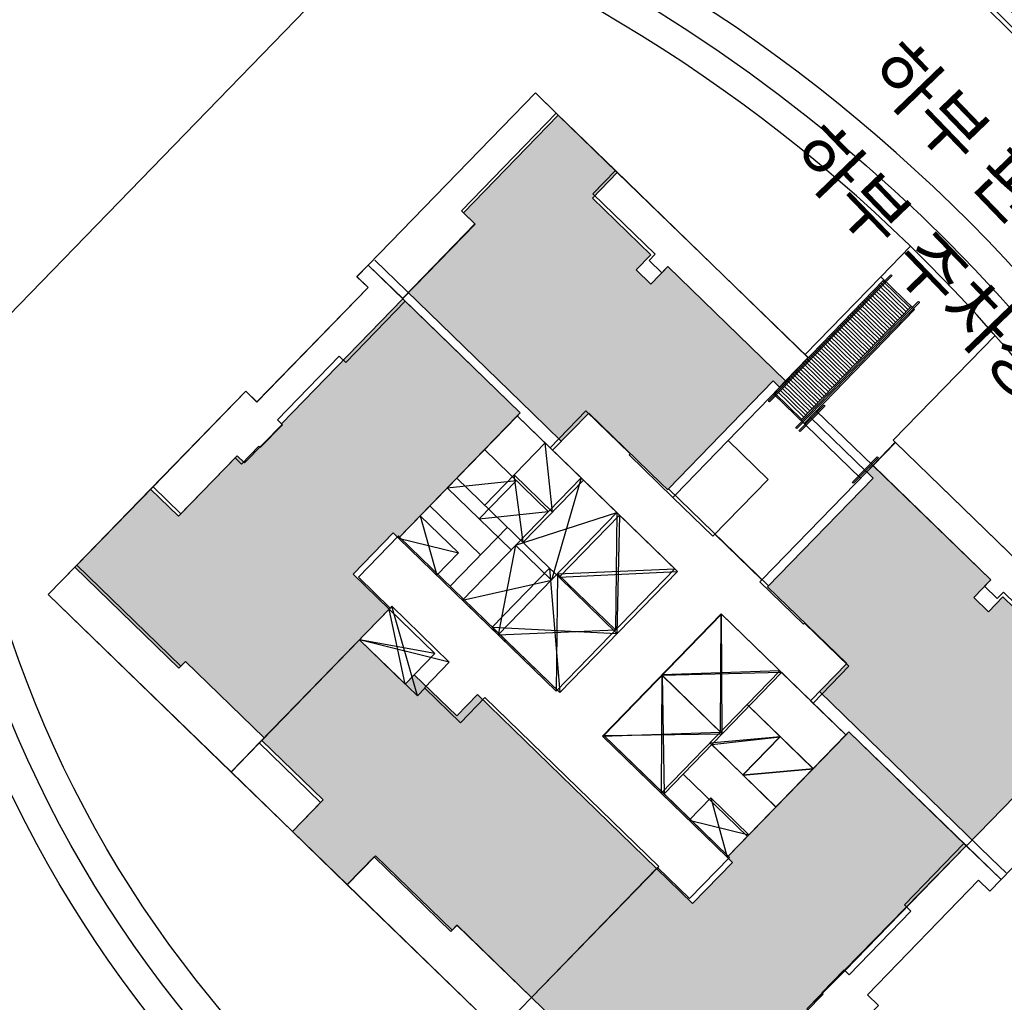
# Model space of a CAD drawing. Units: millimetres. Extents: x 4864816 to 5874436, y 1557669 to 2271309.
# Drawn here: x 5411275 to 5444808, y 1706254 to 1739719 of the extents above; entities that cross this region are included whole.
import ezdxf
from ezdxf.enums import TextEntityAlignment as Align
from ezdxf.xclip import XClip

# ---------------------------------------------------------------- set-up
doc = ezdxf.new("R2010")
doc.units = ezdxf.units.MM
doc.header["$LTSCALE"] = 100
doc.header["$XCLIPFRAME"] = 2
doc.layers.get('Defpoints').update_dxf_attribs({"color": 175})
for name, color, linetype in [('area', 7, 'Continuous'), ('xref 단지배치도(MD+RD)-작업중$0$-난간', 7, 'Continuous'), ('xref 단지배치도(MD+RD)-작업중$0$0-교통', 4, 'Continuous'), ('xref 단지배치도(MD+RD)-작업중$0$00-shline', 7, 'Continuous'), ('xref 단지배치도(MD+RD)-작업중$0$001그룹한', 6, 'Continuous'), ('xref 단지배치도(MD+RD)-작업중$0$253', 253, 'Continuous'), ('xref 단지배치도(MD+RD)-작업중$0$2WAL', 2, 'Continuous'), ('xref 단지배치도(MD+RD)-작업중$0$A-ELE-08', 8, 'Continuous'), ('xref 단지배치도(MD+RD)-작업중$0$DOOR', 4, 'Continuous'), ('xref 단지배치도(MD+RD)-작업중$0$ELE6', 6, 'Continuous'), ('xref 단지배치도(MD+RD)-작업중$0$qqqqq$0$0000-도로라인', 7, 'Continuous'), ('xref 단지배치도(MD+RD)-작업중$0$qqqqq$0$CON', 2, 'Continuous'), ('xref 단지배치도(MD+RD)-작업중$0$qqqqq$0$DOOR', 4, 'Continuous'), ('xref 단지배치도(MD+RD)-작업중$0$qqqqq$0$주동위치(이동금지)', 7, 'Continuous'), ('xref 배치도 text 및 동딱지-(MD+RD)$0$qqqqq$0$ANU 01_Text2', 3, 'Continuous'), ('xref 배치도 text 및 동딱지-(MD+RD)$0$qqqqq$0$TT', 4, 'Continuous'), ('xref 배치도 동딱지 컬러$0$동딱지컬러-64', 140, 'Continuous'), ('xref 배치도 동딱지 컬러$0$동딱지컬러-79', 40, 'Continuous')]:
    doc.layers.add(name, color=color, linetype=linetype)
doc.layers.add('xref 배치도 동딱지 컬러$0$defpoint', color=155, linetype='Continuous', plot=False)
doc.layers.add('xref 배치도 동딱지 컬러$0$xref 배치도 동딱지 컬러$0$defpoint', color=155, linetype='Continuous', plot=False)
doc.styles.add('xref 단지배치도(MD+RD)-작업중$0$qqqqq$0$돋움', font='txt')
doc.styles.add('xref 배치도 text 및 동딱지-(MD+RD)$0$qqqqq$0$맑은고딕L', font='txt')
doc.styles.add('xref 배치도 text 및 동딱지-(MD+RD)$0$qqqqq$0$울릉도M', font='txt')
doc.styles.add('xref 배치도 동딱지 컬러$0$qqqqq$0$돋움', font='txt')
doc.dimstyles.new('xref 단지배치도(MD+RD)-작업중$0$qqqqq$0$WINDIM_40', dxfattribs={"dimscale": 40, "dimtxt": 3, "dimasz": 0.8, "dimexe": 1, "dimexo": 3, "dimgap": 1, "dimtad": 1, "dimdec": 0, "dimzin": 0, "dimdsep": 46, "dimtxsty": 'xref 단지배치도(MD+RD)-작업중$0$qqqqq$0$돋움', "dimblk": 'xref 단지배치도(MD+RD)-작업중$0$qqqqq$0$mc-le', "dimcen": 0, "dimdle": 2, "dimclrd": 256, "dimclre": 256, "dimclrt": 3, "dimadec": 0, "dimazin": 0, "dimtfac": 1, "dimtdec": 0, "dimtix": 1, "dimtmove": 2, "dimatfit": 3, "dimldrblk": 'xref 단지배치도(MD+RD)-작업중$0$qqqqq$0$mc-le', "dimfxl": 1, "dimtolj": 1, "dimtzin": 0, "dimarcsym": 0})
doc.dimstyles.new('xref 배치도 동딱지 컬러$0$qqqqq$0$WINDIM_40', dxfattribs={"dimscale": 40, "dimtxt": 3, "dimasz": 0.8, "dimexe": 1, "dimexo": 3, "dimgap": 1, "dimtad": 1, "dimdec": 0, "dimzin": 0, "dimdsep": 46, "dimtxsty": 'xref 배치도 동딱지 컬러$0$qqqqq$0$돋움', "dimblk": 'xref 배치도 동딱지 컬러$0$qqqqq$0$mc-le', "dimcen": 0, "dimdle": 2, "dimclrd": 256, "dimclre": 256, "dimclrt": 3, "dimadec": 0, "dimazin": 0, "dimtfac": 1, "dimtdec": 0, "dimtix": 1, "dimtmove": 2, "dimatfit": 3, "dimldrblk": 'xref 배치도 동딱지 컬러$0$qqqqq$0$mc-le', "dimfxl": 1, "dimtolj": 1, "dimtzin": 0, "dimarcsym": 0})

# ---------------------------------------------------------------- blocks, each defined once
blk = doc.blocks.new('xref 배치도 text 및 동딱지-(MD+RD)')
at = {"layer": 'xref 배치도 text 및 동딱지-(MD+RD)$0$qqqqq$0$ANU 01_Text2', "extrusion": (-2.092576313e-07, 4.52964568e-08, 0.9999999999999772), "style": 'xref 배치도 text 및 동딱지-(MD+RD)$0$qqqqq$0$울릉도M'}
for s, p in [('64E', (1987277.563397122, 610880.4640771004, -66615.16925960997)), ('79B1', (1973299.825738082, 597538.53915086, -66615.1669390036)), ('64D', (1979973.507003787, 591299.9385976164, -66615.1686181089))]:
    blk.add_text(s, height=1400, rotation=315.8483409967199, dxfattribs=at).set_placement(p)
at = {"layer": 'xref 배치도 text 및 동딱지-(MD+RD)$0$qqqqq$0$ANU 01_Text2', "extrusion": (-8.78137285e-08, -1.952671871e-07, 0.9999999999999772), "style": 'xref 배치도 text 및 동딱지-(MD+RD)$0$qqqqq$0$울릉도M'}
blk.add_text('37F', height=1400, rotation=315.8483409236557, dxfattribs=at).set_placement((1984933.253349509, 607409.828020838, -66615.07355476756))
at = {"layer": 'xref 배치도 text 및 동딱지-(MD+RD)$0$qqqqq$0$ANU 01_Text2', "extrusion": (1.92581557e-07, 9.35567697e-08, 0.9999999999999772), "style": 'xref 배치도 text 및 동딱지-(MD+RD)$0$qqqqq$0$울릉도M'}
blk.add_text('43F', height=1400, rotation=315.8483409967188, dxfattribs=at).set_placement((1982690.656219837, 604973.9299976157, -66614.34196808038))
at = {"layer": 'xref 배치도 text 및 동딱지-(MD+RD)$0$qqqqq$0$ANU 01_Text2', "color": 0, "extrusion": (1.939085534551194e-07, -9.07806978354586e-08, 0.9999999999999771), "style": 'xref 배치도 text 및 동딱지-(MD+RD)$0$qqqqq$0$맑은고딕L', "width": 0.9}
blk.add_text('64D+64E+79B+79C', height=1750, rotation=315.8483652636009, dxfattribs=at).set_placement((1990539.623443469, 594103.0231671394, -66614.44834749722), align=Align.CENTER)
at = {"layer": 'xref 배치도 text 및 동딱지-(MD+RD)$0$qqqqq$0$ANU 01_Text2', "color": 1, "extrusion": (1.939085534551194e-07, -9.07806978354586e-08, 0.9999999999999771), "style": 'xref 배치도 text 및 동딱지-(MD+RD)$0$qqqqq$0$맑은고딕L', "width": 0.8}
blk.add_text('178호-37+43F', height=1750, rotation=315.8483652636009, dxfattribs=at).set_placement((1988362.308709865, 591860.2565421956, -66614.44856608308), align=Align.CENTER)
at = {"layer": 'xref 배치도 text 및 동딱지-(MD+RD)$0$qqqqq$0$ANU 01_Text2', "extrusion": (5.14723727e-08, -2.078247341e-07, 0.9999999999999772), "style": 'xref 배치도 text 및 동딱지-(MD+RD)$0$qqqqq$0$울릉도M'}
blk.add_text('64E', height=1400, rotation=315.8483408864873, dxfattribs=at).set_placement((2004406.030626175, 594212.5588628148, -66614.80086628586))
at = {"layer": 'xref 배치도 text 및 동딱지-(MD+RD)$0$qqqqq$0$ANU 01_Text2', "extrusion": (8.78137285e-08, 1.952671871e-07, 0.9999999999999772), "style": 'xref 배치도 text 및 동딱지-(MD+RD)$0$qqqqq$0$울릉도M'}
for rotation, p in [(315.8483408864867, (1981891.81752102, 593256.0551562508, -66614.49073022611)), (315.8483410373982, (1998725.096666079, 589194.7157591276, -66614.49004507954))]:
    blk.add_text('43F', height=1400, rotation=rotation, dxfattribs=at).set_placement(p)
at = {"layer": 'xref 배치도 text 및 동딱지-(MD+RD)$0$qqqqq$0$ANU 01_Text2', "extrusion": (-1.92581557e-07, -9.35567697e-08, 0.9999999999999772), "style": 'xref 배치도 text 및 동딱지-(MD+RD)$0$qqqqq$0$울릉도M'}
blk.add_text('37F', height=1400, rotation=315.8483410373982, dxfattribs=at).set_placement((2001125.100657678, 591579.8985616883, -66615.22158309742))
at = {"layer": 'xref 배치도 text 및 동딱지-(MD+RD)$0$qqqqq$0$TT', "style": 'xref 배치도 text 및 동딱지-(MD+RD)$0$qqqqq$0$맑은고딕L'}
for s, p in [('하부 판매시설(1~2F)', (2000286.563310395, 615089.6163978563, 3.163783490043311e-06)), ('하부 주차장(2~5F)', (1997619.707933888, 612252.9940279201))]:
    blk.add_text(s, height=1800, rotation=313.9413613834856, dxfattribs=at).set_placement(p, align=Align.MIDDLE_LEFT)
blk = doc.blocks.new('xref 배치도 동딱지 컬러$0$qqqqq$0$mc-le')
for p, q in [((-2.000000000000499, 1.012523398458143e-12), (1.999999999999501, 1.012523398458143e-12)), ((-4.991562718714704e-13, 2.000000000001013), (-4.991562718714704e-13, -1.999999999998987))]:
    blk.add_line(p, q)
blk.add_lwpolyline([(-2.582638553809874, 1.446833307506598), (-2.582638553809874, -1.446833307504573), (-4.991562718714704e-13, 1.012523398458143e-12)], close=True)
blk = doc.blocks.new('*D36')
at = {"layer": 'Defpoints', "lineweight": -2, "transparency": 16777216}
blk.add_arc((1993369.083054068, 575795.8817758708), 3038.487029994657, 137.3569431952347, 178.4914219742927, dxfattribs=at)
at = {"layer": 'Defpoints', "color": 0, "transparency": 16777216}
for p in [(1971872.817473619, 596664.8100208164, -3.160721467014395e-06), (1990722.807820243, 577289.0766118816), (1976434.15668342, 575795.8817758707, -3.160721467014395e-06), (1993369.083054068, 575795.8817758708, -3.160721467014395e-06), (1993369.083054068, 575795.8817758708, -3.160721467014395e-06)]:
    blk.add_point(p, dxfattribs=at)
at = {"layer": 'Defpoints', "lineweight": -2, "transparency": 16777216, "xscale": 80, "yscale": 80, "zscale": 80}
for p, rotation in [((1991188.972100811, 577912.3693527142), 46.60265418238109), ((1990330.596024074, 575795.8817758707), 269.2457109871463)]:
    blk.add_blockref('xref 배치도 동딱지 컬러$0$qqqqq$0$mc-le', p, dxfattribs=dict(at, rotation=rotation))
at = {"layer": 'Defpoints', "color": 3, "transparency": 16777216, "insert": (1990321.495149928, 577031.880785404), "char_height": 300, "attachment_point": 5, "rotation": 67.92418258476393, "style": 'xref 배치도 동딱지 컬러$0$qqqqq$0$돋움'}
blk.add_mtext('\\A1;44.15°', dxfattribs=at)
blk = doc.blocks.new('xref 단지배치도(MD+RD)-작업중$0$qqqqq$0$A$C099A0365')
for p, q in [((11574.99602245446, 12419.99454442947), (7174.996022455161, 12419.9964207781)), ((9574.994828414638, 9619.995397315593), (9574.996022454696, 12419.99539731524)), ((9559.99546168244, 11104.99535469827), (7174.995461682673, 11104.99637176457))]:
    blk.add_line(p, q)
for points in [[(12910.00023357675, 22294.99397512805), (12910.00083059655, 22294.99397512805), (12910.00083059655, 22594.99397514993), (7315.000830555218, 22594.99949970155), (7315.000233468716, 22294.9963610752), (6715.249986929586, 22294.99661683431), (6715.000361510203, 22594.99661694095), (3755.00036151032, 22594.99787921098), (3755.000966322958, 23694.99953807332), (945.000830597477, 23694.99907751533), (944.9988519034814, 19054.99954233738), (1594.99885190418, 19054.99949649512), (1594.997344428557, 15519.99949867243), (1605.000830444857, 15519.99949973705), (7175.000830343459, 15519.9994997395), (7175.000830343342, 15369.99949974171), (8734.997280461364, 15369.99575552717), (8734.99802886811, 17124.99575552705), (10834.99802886799, 17124.99485999718), (10834.99800541357, 17069.99485996552), (12909.9980054131, 17069.99397512292), (12909.99803313334, 17179.99936753884)], [(17040.0002335622, 22294.99221391813), (17039.9996365424, 22294.99221391871), (17039.99989240814, 22594.99221394036), (22634.99989245215, 22594.99296659627), (22635.00023367035, 22294.98982796946), (23234.75048020936, 22294.98957221012), (23235.00036149449, 22594.98957210372), (26195.00036149449, 22594.98830983194), (26195.00069485756, 23694.9899686944), (29005.00083058164, 23694.98711152724), (29004.99885188602, 19054.98757634929), (28354.99885287171, 19054.98808488285), (28354.99734441109, 15519.98808706016), (28234.99037221877, 15519.98814356676), (22774.99385849712, 15519.99284723273), (22774.99373056425, 15369.99284723506), (21214.99728044367, 15369.99043351912), (21214.99802885158, 17124.99043351901), (19114.9980288517, 17124.99132904934), (19114.99800539727, 17069.99132901768), (17039.99800539762, 17069.99221391301), (17039.99807149952, 17179.99760632892)], [(1715.007500166539, 15519.99804560386), (7175.004013978178, 15519.99334193917), (7175.003881781013, 15364.99334193824), (7174.998960654717, 9619.996312017669), (7115.005817870609, 9619.996446360485), (7115.004150452442, 7664.984365400742), (8629.997293094522, 7664.98299012566), (8629.992054268136, 1499.98299012729), (4894.992054425413, 1499.986175656668), (4894.99182414473, 1274.982651109691), (-45.00817588006612, 1274.986864365055), (-45.005009542685, 4999.986967222765), (1279.994990455685, 4999.985837148968), (1280.004146188265, 7654.986124477815), (1580.004146188847, 7654.98599654506), (1580.004504400888, 8494.985996544943), (1645.004504400189, 8494.985968826106), (1645.004969222937, 9584.985968826106), (1405.004969222937, 9584.986071172403), (1405.00625921262, 12609.98607117205), (1715.00625921262, 12609.98593897477)], [(28234.99734438991, 15519.9995466487), (22775.00083057629, 15519.99949973729), (22775.00083057617, 15364.99949973635), (22775.00083055301, 9619.99229279568), (22834.99397333723, 9619.992375971167), (22834.99399467686, 7664.99047202873), (21320.00085203408, 7664.990388869657), (21320.00083281973, 1499.990388869075), (25055.00083266385, 1499.990388870123), (25055.00087104226, 1274.986864323029), (29995.00087106891, 1274.986864322796), (29995.00088173104, 4999.986967181903), (28670.00088173221, 4999.98696718167), (28669.99399041152, 7654.987254517386), (28369.99399041082, 7654.987382450257), (28369.99434862286, 8494.987382450141), (28304.99434862356, 8494.987410168978), (28304.9948134463, 9584.987410168978), (28544.9948134463, 9584.987307822681), (28544.99610343599, 12609.98730782233), (28234.99610343599, 12609.98744001961)], [(21320.00087548851, 7719.990388836944), (13069.99401811033, 7719.993906990741), (13069.99350851111, 6524.993906990858), (11379.99350851134, 6524.994627679349), (11379.9933528601, 6159.994627679116), (8629.99335285998, 6159.995800397242), (8629.99126328982, 1259.995800397708), (11539.99126327981, 1259.995800397475), (11540.00083059783, -120.0005002175458), (14134.99126329215, -120.0004938167986), (14134.99123770255, 1199.992677769274), (17785.00080499449, 1199.992671369459), (17784.99136552762, 1499.990388836595), (21319.99136563495, 1499.990388837527)]]:
    blk.add_lwpolyline(points, close=True)
at = {"elevation": 6.525485834044161e-07}
blk.add_lwpolyline([(12909.99914696009, 19769.99397512199), (14809.99915680941, 19769.99316488055), (14809.99800541357, 17069.99316488078), (12909.9980054131, 17069.99397512292)], dxfattribs=at)
at = {"layer": 'xref 단지배치도(MD+RD)-작업중$0$qqqqq$0$CON', "color": 0}
for p, q in [((8494.997280460782, 15369.99508174765), (8494.997314576874, 12419.995857873)), ((10314.99728046404, 13854.99508160772), (8494.997280460782, 15369.99508174765)), ((10314.99731457711, 12419.99585787288), (10314.99728046102, 15369.99508174742)), ((12024.99725913897, 12419.99435252964), (14774.99728046358, 15369.99944856728)), ((12024.99728046113, 15369.99435252987), (14774.99725914141, 12419.99944856693)), ((19724.99728046032, 12469.99106891942), (16874.99482841382, 15369.99949121242)), ((19724.99728045997, 15369.99106891977), (16874.99482841382, 12469.99949121184)), ((10314.99728046404, 13854.99508160772), (8494.997280464158, 13854.99508160783)), ((10314.99731457711, 12419.99585787288), (8494.997280464158, 13854.99508160783)), ((22775.00083055254, 13769.9994997388), (19724.9972804602, 13769.99106891965)), ((19724.99728046008, 11949.99106891965), (21210.00083056465, 13769.99949973577)), ((21210.00083056453, 11949.99949973577), (21210.00083056465, 13769.99949973577)), ((21210.00083056453, 11949.99949973577), (22775.00083055254, 13769.9994997388)), ((11574.99482841487, 9619.995607385994), (14774.99725914141, 12419.99944856693)), ((11574.99602245446, 12419.99454442947), (14774.99730178178, 9619.990616509225)), ((14774.99725914141, 12419.99944856693), (12024.99725913897, 12419.99435252964)), ((19724.99728046032, 12469.99106891942), (16874.99482841382, 12469.99949121184)), ((16874.99482841382, 12469.99949121184), (19724.9972804602, 9619.983861989691)), ((16874.99482841394, 9619.992284282576), (19724.99728046032, 12469.99106891942)), ((22775.00083055254, 11949.99949973868), (19724.99728046008, 11949.99106891965)), ((22775.00079856545, 10554.99054012855), (19724.99522713758, 10554.99106892012)), ((19724.99522713758, 10554.99106892012), (19724.99525912444, 9619.992821600172)), ((11354.99402877211, 7744.995563721517), (8629.993352859281, 6159.995800397475, 3.26277001068762e-07)), ((8630.000886043417, 7744.995800394216), (8629.993994656485, 7664.9958004324)), ((8630.000886043417, 7744.995800394216), (11354.99402877211, 7744.995563721517)), ((11379.99335285975, 6159.994627679349), (8630.000886043417, 7744.995800394216, 3.262770832213627e-07)), ((11354.99350851134, 6524.994638340315), (11354.99402877211, 7744.995563721517)), ((11354.99350851134, 6524.994638340315), (11379.99350851134, 6524.994627679349))]:
    blk.add_line(p, q, dxfattribs=at)
for points in [[(14774.99730178178, 9619.990616509225), (7175.000851666322, 9620.002469826839), (7175.000830342993, 15369.99949974171), (12024.99728046113, 15369.99949974194)], [(19515.997280529, 15369.99106892268), (22775.00083055254, 15369.99949974171), (22775.00083055254, 9619.99229280895), (16874.99482841394, 9619.992284282576)], [(19724.99728045997, 15369.99106891977), (19724.9972804602, 9619.983861989691), (16874.99482841394, 9619.992284282576), (16874.99482841382, 15369.99949121242), (19515.997280529, 15369.99106891965)]]:
    blk.add_lwpolyline(points, dxfattribs=at)
for points in [[(14774.99730178178, 9619.990616509225), (11574.99482841487, 9619.995607385994), (11574.99602245446, 12419.99454442947), (12024.99725913897, 12419.99435252964), (12024.99728046113, 15369.99435252987), (14774.99728046358, 15369.99944856728)], [(22775.00083055254, 9619.99229280895), (19724.9972804602, 9619.983861989691), (19724.99728046008, 15369.9910689228), (22775.00083055254, 15369.99949974171)]]:
    blk.add_lwpolyline(points, close=True, dxfattribs=at)
at = {"layer": 'xref 단지배치도(MD+RD)-작업중$0$qqqqq$0$DOOR'}
blk.add_line((14809.9980480579, 17169.99316487776, 3.531281428711392e-07), (17039.9980480579, 17169.99221391627, 6.525485834044432e-07), dxfattribs=at)
for points in [[(1594.99885190418, 19054.99949649512), (944.9988519034814, 19054.99954233738), (945.000830597477, 23694.99907751533), (-44.99916940240655, 23694.99949969351), (-44.99916942929849, 15519.99949973729), (1594.997344428557, 15519.99949867337)], [(12910.00083059655, 23694.99397512805), (3755.000966322958, 23694.99953807332), (3755.00036151032, 22594.99787921098), (6715.000361510203, 22594.99661694095), (6715.249986929586, 22294.99661683431), (7315.000233468716, 22294.9963610752), (7315.000830555218, 22594.99949970155), (12910.00083059655, 22594.99397514993)], [(17040.00083058246, 23694.99221391813), (26195.00069485756, 23694.9899686944), (26195.00036149449, 22594.98830983194), (23235.00036149449, 22594.98957210372), (23234.75048020936, 22294.98957221012), (22635.00023367035, 22294.98982796946), (22634.99989245215, 22594.99296659627), (17039.99989240814, 22594.99221394036)], [(28354.99885287171, 19054.98808488285), (29004.99885188602, 19054.98757634929), (29005.00083058164, 23694.98711152724), (29995.00083058153, 23694.98668934859), (29994.99385826732, 15519.98668939539), (28354.99734441109, 15519.98808706109)], [(-45.00109052844346, 9534.999499840778), (484.9989095239434, 9534.999047789257), (485.0035449049901, 14969.99904772686), (-44.99645507044625, 14969.99949975207), (-44.99598598317243, 15519.99949977582), (1715.007500166539, 15519.99804560386), (1715.00625921262, 12609.98593897477), (1405.00625921262, 12609.98607117205), (1405.004969222937, 9584.986071172403), (1645.004969222937, 9584.985968826106), (1645.004504400189, 8494.985968826106), (1580.004504400888, 8494.985996544943), (1580.004146188847, 7654.98599654506), (1280.004146188265, 7654.986124477815), (1279.994990455685, 4999.985837148968), (-45.005009542685, 4999.986967222765)], [(29995.00083056442, 9534.999499801546), (29465.0008305118, 9534.999499779544), (29465.00083056488, 14969.99949971901), (29995.00083054055, 14969.99949971482), (29995.00083054043, 15519.99949973868), (28234.99734438991, 15519.9995466487), (28234.99610343599, 12609.98744001961), (28544.99610343599, 12609.98730782233), (28544.9948134463, 9584.987307822681), (28304.9948134463, 9584.987410168978), (28304.99434862356, 8494.987410168978), (28369.99434862286, 8494.987382450141), (28369.99399041082, 7654.987382450257), (28669.99399041152, 7654.987254517386), (28670.00088173221, 4999.98696718167), (29995.00088173104, 4999.986967181903)], [(-45.00817588006612, 1274.986864365055), (4894.99182414473, 1274.982651109691), (4894.992054425413, 1499.986175656668), (8629.992054268136, 1499.98299012729), (8629.990674729925, -120.0078989585163), (-45.00932513817679, -120.0005001745885)], [(21319.99136563495, 1499.990388837527), (17784.99136552762, 1499.990388836595), (17785.00080499449, 1199.992671369459), (14134.99123770255, 1199.992677769274), (14134.99126329215, -120.0004938167986), (21320.00083069084, -120.0005002173129)], [(29995.00087106891, 1274.986864322796), (25055.00087104226, 1274.986864323029), (25055.00083266385, 1499.990388870123), (21320.00083281973, 1499.990388869075), (21320.00083069084, -120.0005002173129), (29995.00083056197, -120.0005002173129)], [(11539.99126327981, 1259.995800397475), (8629.99126328982, 1259.995800397708), (8630.000830607954, -120.0005002175458), (11540.00083059783, -120.0005002175458)]]:
    blk.add_lwpolyline(points, close=True, dxfattribs=at)
blk = doc.blocks.new('xref 단지배치도(MD+RD)-작업중$0$qqqqq$0$106-106')
blk.add_blockref('xref 단지배치도(MD+RD)-작업중$0$qqqqq$0$A$C099A0365', (-7175.00083034276, -9569.99949973845))
blk = doc.blocks.new('xref 단지배치도(MD+RD)-작업중$0$qqqqq$0$A$C60D31CD5')
blk.add_blockref('xref 단지배치도(MD+RD)-작업중$0$qqqqq$0$106-106', (7174.998574347002, 9689.999828941654))
blk = doc.blocks.new('xref 단지배치도(MD+RD)-작업중$0$qqqqq$0$mc-le')
for p, q in [((-2.000000000000499, 1.012523398458143e-12), (1.999999999999501, 1.012523398458143e-12)), ((-4.991562718714704e-13, 2.000000000001013), (-4.991562718714704e-13, -1.999999999998987))]:
    blk.add_line(p, q)
blk.add_lwpolyline([(-2.582638553809874, 1.446833307506598), (-2.582638553809874, -1.446833307504573), (-4.991562718714704e-13, 1.012523398458143e-12)], close=True)
blk = doc.blocks.new('*D312')
at = {"layer": 'Defpoints', "lineweight": -2, "transparency": 16777216}
blk.add_arc((-69536.16688852431, -18304.87114396901), 3038.487029996613, 137.3569431952342, 178.4914219742937, dxfattribs=at)
at = {"layer": 'Defpoints', "color": 0, "lineweight": -2, "transparency": 16777216}
for p in [(-91032.43246897358, 2564.057100976352, -3.160721467014395e-06), (-72182.44212235125, -16811.67630795737), (-86471.09325917253, -18304.87114396901, -3.160721467014395e-06), (-69536.16688852431, -18304.87114396901, -3.160721467014395e-06), (-69536.16688852431, -18304.87114396901, -3.160721467014395e-06)]:
    blk.add_point(p, dxfattribs=at)
at = {"layer": 'Defpoints', "lineweight": -2, "transparency": 16777216, "xscale": 80, "yscale": 80, "zscale": 80}
for p, rotation in [((-71716.27784178314, -16188.38356712418), 46.60265418238101), ((-72574.65391852093, -18304.871143969), 269.2457109871468)]:
    blk.add_blockref('xref 단지배치도(MD+RD)-작업중$0$qqqqq$0$mc-le', p, dxfattribs=dict(at, rotation=rotation))
at = {"layer": 'Defpoints', "color": 3, "transparency": 16777216, "insert": (-72583.75479266646, -17068.87213443509), "char_height": 300, "attachment_point": 5, "rotation": 67.92418258476393, "style": 'xref 단지배치도(MD+RD)-작업중$0$qqqqq$0$돋움'}
blk.add_mtext('\\A1;44.15°', dxfattribs=at)
blk = doc.blocks.new('xref 단지배치도(MD+RD)-작업중$0$181028-공동주택 진출입')
at = {"layer": 'xref 단지배치도(MD+RD)-작업중$0$qqqqq$0$0000-도로라인'}
blk.add_arc((8267.495423093438, 32912.75843028724, -1.840000627956413e-07), 10000, 101.4487657155831, 97.55994289793124, dxfattribs=at)
at = {"layer": 'xref 단지배치도(MD+RD)-작업중$0$qqqqq$0$0000-도로라인', "color": 5}
blk.add_arc((8267.495423093438, 32912.75843028724, -1.840000627956413e-07), 10150, 188.0212098231342, 263.6756772678859, dxfattribs=at)
blk = doc.blocks.new('xref 단지배치도(MD+RD)-작업중$0$A$C2E2E2574')
at = {"layer": 'xref 단지배치도(MD+RD)-작업중$0$A-ELE-08', "color": 7}
for points in [[(128955.325637591, 38909.24179949658, 0.117467853342485), (50651.17958738655, 38765.32039149175, -0.003690807092806519), (46560.24420594028, 37810.50622537709, -0.003647021185165455)], [(128955.3256375908, 38703.72792795906, 0.08734064789712512), (70545.32564491569, 42099.2323522612, 0.08733337140548673)], [(128602.3256375915, 38424.25785255712, 0.0869846575766702), (70545.32564491662, 41743.83176808315, 0.0869846575766702)]]:
    blk.add_lwpolyline(points, format="xyb", dxfattribs=at)
at = {"layer": 'xref 단지배치도(MD+RD)-작업중$0$A-ELE-08', "color": 5}
blk.add_lwpolyline([(128455.325637592, 38307.7373552525, 0.08683602695837261), (70545.32564491767, 41595.82909012609, 0.08683602695837261)], format="xyb", dxfattribs=at)
blk = doc.blocks.new('xref 단지배치도(MD+RD)-작업중$0$A$C0C79046F')
at = {"layer": 'xref 단지배치도(MD+RD)-작업중$0$253'}
h = blk.add_hatch(dxfattribs=at)
h.set_pattern_fill('_USER', color=256, scale=100, angle=270, style=0, pattern_type=0)
h.set_pattern_definition([(270, (957089.550139098, -1429665.467584851), (100, -9.555947231402681e-15), [])])
h.paths.add_polyline_path([(5699.996793230297, 4050.001232001116), (5369.996793234954, 4050.001232001581), (299.9967932319269, 4050.00123200845), (299.9967932295986, 2750.001232004142), (5696.246793229366, 2750.001231995993)])
at = {"layer": 'xref 단지배치도(MD+RD)-작업중$0$DOOR'}
for p, q in [((299.9967932307627, 2600.001232000068), (299.996793230297, 4200.001231999951)), ((299.996793230297, 4200.001231999951), (3989.996793234954, 4200.00123200065)), ((299.9967932309955, 4050.001231999951), (5369.996793234954, 4050.00123200065)), ((5369.996793234954, 4050.001232000999), (5699.99679323053, 4050.001232000417)), ((5699.996793231228, 4050.001232029055, 3.262744182665297e-07), (5699.996793231228, -79.99876801203936, 3.262747623166556e-07)), ((5699.996793230996, 2750.001231999951), (299.9967932309955, 2750.001231999951)), ((5699.996793230763, 2600.001231999951), (299.9967932307627, 2600.001232000068)), ((5099.996793230996, 2600.001232000184), (5099.996793230996, -79.99876801192295, 3.262747623166556e-07)), ((5399.996793230763, 2600.001231999951), (5399.996793230763, -79.99876801203936, 3.262747623166556e-07))]:
    blk.add_line(p, q, dxfattribs=at)
at = {"layer": 'xref 단지배치도(MD+RD)-작업중$0$ELE6'}
for p, q in [((24.99679323029704, 4000.001232000184), (5419.996793235186, 4000.001232000533)), ((5469.996793235186, 3950.001232000533), (24.99679323029704, 3950.001232000184)), ((5419.996793235186, 4000.001232000533), (5974.996793230763, 4000.001232000068)), ((5974.996793230763, 3950.001231999951), (5469.996793235186, 3950.001232000533)), ((5974.996918973746, 2700.001232000184), (24.99666090146638, 2700.001231999137)), ((5974.996793230763, 2650.00123200065), (24.99666917370632, 2650.001232000184)), ((5974.996793230996, 2550.001231999719), (4799.996793230763, 2550.001232000068)), ((5974.996918973746, 2500.001231999951), (4799.996793231228, 2500.001231999486))]:
    blk.add_line(p, q, dxfattribs=at)
at = {"layer": 'xref 단지배치도(MD+RD)-작업중$0$ELE6', "elevation": 3.262744243434768e-07}
for points in [[(4799.996793231228, 20.00123198807705), (5469.996793235186, 20.00123198784422), (5469.996793235186, 20.00123198784422), (5974.996793230763, 20.00123198784422)], [(4799.996793230763, -29.99876801215578), (5419.996793234954, -29.99876801203936), (5419.996793234954, -29.9987680115737), (5974.996918973746, -29.9987680115737)]]:
    blk.add_lwpolyline(points, dxfattribs=at)
at = {"layer": 'xref 단지배치도(MD+RD)-작업중$0$ELE6'}
for centre, start, end in [((24.99679323029704, 3975.001232000068), 90, 270), ((5974.996793230996, 3975.001232000184), 270, 90), ((24.99679323099554, 2675.001231999602), 90, 270), ((5974.996793230996, 2675.001232000417), 270, 90), ((4799.996793230996, 2525.001232000184), 90, 270), ((5974.996793230996, 2525.001231999486), 270, 90), ((4799.996793230763, -4.998768012155779, 3.26274763919204e-07), 90, 270), ((5974.996793230996, -4.998768012039363, 3.262750973807827e-07), 270, 90)]:
    blk.add_arc(centre, 25, start, end, dxfattribs=at)
blk = doc.blocks.new('xref 단지배치도(MD+RD)-작업중$0$190308-base')
at = {"layer": 'xref 단지배치도(MD+RD)-작업중$0$00-shline', "color": 1, "lineweight": -2}
blk.add_line((315757.816991345, 77997.11768812267), (300203.8501628302, 61975.5757107432), dxfattribs=at)
at = {"layer": 'xref 단지배치도(MD+RD)-작업중$0$00-shline', "color": 8, "lineweight": -2}
for points in [[(202436.3181352448, 115610.4419170809, 0.2688796949334487), (288288.0553895487, 82356.59745225962, -0.4004867599353978), (349438.5976554016, 38263.78307718714, -0.4004867599353978)], [(337366.5895982338, 25828.89104036777, -0.3356584456800224), (300481.0245419126, 56954.46534166671, 0.049484959303767), (298542.8573107263, 63588.09389160853)]]:
    blk.add_lwpolyline(points, format="xyb", dxfattribs=at)
at = {"layer": 'xref 단지배치도(MD+RD)-작업중$0$00-shline', "color": 1, "lineweight": -2}
for points in [[(350514.3755813045, 37936.2723158882, 0.2550316284505746), (317258.4214101359, 79542.8324856516, 0.2550316284505746)], [(348358.6367316153, 38586.98509988887, 0.2538904865673061), (315757.816991345, 77997.11768812314, 0.2538904865673061)], [(336968.2077482129, 26854.16037090169, -0.3323054035216511), (301460.4474369613, 57157.12146318378, 0.034622091986923), (300203.8501628302, 61975.5757107432, -6.161973811741376)], [(336968.2077482119, 26854.16037090169, -0.3323054035216352), (301460.4474369613, 57157.12146318378, -0.3405012080773852)], [(337769.7501187166, 24808.54402690055, -0.3110831047467097), (300609.1525129275, 52781.67502975091)], [(303395.6976154838, 31823.9720976036, -0.1817943309699983), (298034.7030475819, 48789.36381449457, -0.1817943309699983)]]:
    blk.add_lwpolyline(points, format="xyb", dxfattribs=at)
for points in [[(332158.6877714158, 65607.71489517263), (333171.3540158477, 66650.82229557645)], [(332583.9362659128, 60045.04816703941), (336050.9458763481, 63616.27748548158)], [(332655.3844989277, 59974.91257387213), (332583.9362659128, 60045.04816703952)]]:
    blk.add_lwpolyline(points, dxfattribs=at)
blk = doc.blocks.new('xref 배치도 동딱지 컬러')
at = {"layer": 'xref 배치도 동딱지 컬러$0$동딱지컬러-64'}
h = blk.add_hatch(color=140, dxfattribs=at)
h.dxf.hatch_style = 1
h.paths.add_polyline_path([(1996526.690304988, 603970.9006534342), (1996741.939960334, 603761.9327471091), (1996950.907866674, 603977.1824024704), (1992943.676782959, 607867.4682585679), (1992365.532242125, 607271.944212104), (1991863.283046319, 607759.5359935288), (1992357.84042466, 608268.9601778851), (1990370.368606981, 610198.4305129435), (1991220.171425996, 611073.7791113069), (1989211.174642813, 613024.1462369671), (1985979.137691656, 609694.9515676268), (1986368.380818442, 609317.0679369869), (1984104.382371069, 606978.4022434352), (1988332.528509477, 602873.6484181087), (1988332.52864318, 602873.6485558308), (1989311.933757614, 601922.8259592562), (1990247.267780502, 602875.4181925461), (1992713.605195386, 600481.0572582528), (1992932.442316173, 600268.6065814632), (1992963.78750218, 600300.8940298276)])
h.paths.add_polyline_path([(2009200.692635769, 593617.9933363709), (2007191.695852586, 595568.3604620306), (2006341.893033571, 594693.0118636673), (2004354.421215891, 596622.4821987243), (2003859.86383755, 596113.0580143679), (2003357.614641746, 596600.6497957928), (2003935.75918259, 597196.1738422548), (1999928.528098884, 601086.4596983639), (1999719.560192549, 600871.2100430077), (1999934.809847894, 600662.2421366831), (1996340.561859076, 596959.9480647135), (1999031.182550919, 594347.8492356271), (1998101.275367834, 593389.9882694033), (2003308.807438008, 588334.43047035), (2005579.41255786, 590666.6822976365), (2005968.655684612, 590288.7986670306)])
h.paths.add_polyline_path([(1992557.784070979, 587364.0170413449), (1986455.456341933, 593288.2571856619), (1985751.9310573, 592563.5833459946), (1984306.170872134, 593967.1511169046), (1983992.719013711, 593644.276634984), (1982435.746506761, 595155.8111573558), (1979189.778360805, 591812.2665099192), (1979109.673996713, 591729.754142035), (1981197.595653553, 589702.7654506916), (1980152.756121932, 588626.5171739676), (1982025.428123428, 586808.4963889483), (1982986.680492521, 587798.644803535), (1985594.788816451, 585266.6503385704), (1985758.480343073, 585435.2625685905), (1988294.838781969, 582972.9240723227)])
at = {"layer": 'xref 배치도 동딱지 컬러$0$동딱지컬러-79'}
h = blk.add_hatch(color=40, dxfattribs=at)
h.dxf.hatch_style = 1
h.paths.add_polyline_path([(1983452.723649815, 596203.3594789442), (1982225.800614197, 597394.4765451413), (1983587.574803733, 598797.1867991264), (1983770.537010737, 598619.564078789), (1987810.583199685, 602781.0574154656), (1987915.067152846, 602888.6822431365), (1983918.598552008, 606768.5197038276), (1979784.516805219, 602510.1640222527), (1979802.454276694, 602492.7500298407), (1978527.750048076, 601179.7271323015), (1978276.625450014, 601423.5230231655), (1976274.016347733, 599360.7138261062), (1975323.330370023, 600283.6554123124), (1972746.059525399, 597628.9096630376), (1976290.503853711, 594187.9048020358), (1976509.92015141, 594413.9169440011), (1979189.778360805, 591812.2665099192)])
h.paths.add_polyline_path([(1997928.918983118, 582344.7531756281), (1997677.794385031, 582588.5490665187), (1998952.498613612, 583901.5719641249), (2003104.517831865, 588142.5136533284), (1999108.049230962, 592022.3511140833), (1999000.082479361, 591911.1387921537), (1994963.519088828, 587753.2329497437), (1995146.481295885, 587575.6102293783), (1993784.707106347, 586172.8999753909), (1992557.784070979, 587364.0170413449), (1988294.838781969, 582972.9240723227), (1990974.696990905, 580371.2736386883), (1990755.280689263, 580145.2615005749), (1994299.725013967, 576704.2566430748), (1996876.995858611, 579359.0023923016), (1995926.309880837, 580281.9439785688)])
at = {"layer": 'xref 배치도 동딱지 컬러$0$defpoint'}
for p, q in [((1988870.109218468, 599522.4833995511), (1986696.087699284, 601633.0592536225)), ((1985428.34906758, 600327.2113445282), (1987783.098458872, 600577.7713265864)), ((1986515.359827168, 599271.9234174921), (1987783.098458872, 600577.7713265864)), ((1989984.604718867, 600670.4815613923), (1988975.361764995, 597190.3337685636)), ((1985428.34906758, 600327.2113445282), (1987602.370586764, 598216.6354904568)), ((1992963.78750218, 600300.8940298276), (1996371.907045085, 596992.2355130774)), ((1984508.890279755, 599380.1128610137), (1985807.563200537, 598119.3398259946)), ((1984508.890279755, 599380.1128610137), (1985069.209931518, 597358.79104377)), ((1986515.359827168, 599271.9234174921), (1988870.109218468, 599522.4833995511)), ((1987755.613718068, 598374.4852377095), (1991204.352765794, 599486.330092246)), ((1991204.352765794, 599486.330092246), (1991157.451511985, 595490.0442825982)), ((1983770.537010736, 598619.5640787894), (1985807.563200537, 598119.3398259946)), ((1987755.613718068, 598374.4852377095), (1987164.306576847, 595324.8367555717)), ((1987755.613718068, 598374.4852377095), (1988975.361764995, 597190.3337685636)), ((1985807.563200537, 598119.3398259946), (1985069.209931518, 597358.79104377)), ((1989184.329671321, 597405.5834239086), (1993177.474606458, 597570.7909509356)), ((1989184.329671321, 597405.5834239086), (1989137.428417512, 593409.297614261)), ((1991157.451511985, 595490.0442825982), (1989184.329671321, 597405.5834239086)), ((1985944.55852992, 596508.9882247178), (1988975.361764995, 597190.3337685636)), ((1983452.723649814, 596203.3594789447), (1985009.696156765, 594691.8249565731)), ((1983992.719013711, 593644.2766349846), (1983452.723649814, 596203.3594789447, 3.262741105238145e-07)), ((1994737.770779226, 592014.2114407297), (1994755.972078989, 596038.3596378874)), ((1987164.306576847, 595324.8367555717), (1991157.451511985, 595490.0442825982)), ((1985009.696156765, 594691.8249565731), (1982435.74650676, 595155.8111573562, 3.262740283712049e-07)), ((1983992.719013711, 593644.2766349846), (1985009.696156765, 594691.8249565731)), ((1992735.948984516, 593957.6129695501), (1992717.747684753, 589933.4647723925)), ((1996757.793873699, 594094.958109067), (1992735.948984516, 593957.6129695501)), ((1994737.770779226, 592014.2114407297), (1992735.948984516, 593957.6129695501)), ((1997889.069777385, 590766.7281245871), (1995643.298373301, 592946.9599472259)), ((1990715.925890042, 591876.8663012132), (1994737.770779226, 592014.2114407297)), ((1994375.559741597, 591641.1120381316), (1996766.184075341, 591856.8440359042)), ((1995498.445443637, 590550.9961268101), (1996766.184075341, 591856.8440359042)), ((1996621.331145681, 589460.880215493), (1994375.559741597, 591641.1120381316)), ((1995498.445443637, 590550.9961268101), (1997889.069777385, 590766.7281245871)), ((1994403.19943729, 589774.5547667877), (1993664.846168272, 589014.0059845636)), ((1995701.872357856, 588513.7817319783), (1994403.19943729, 589774.5547667877)), ((1994403.19943729, 589774.5547667877), (1994963.519088837, 587753.232949754)), ((1993664.846168272, 589014.0059845636), (1995701.872357856, 588513.7817319783))]:
    blk.add_line(p, q, dxfattribs=at)
for points in [[(1986368.380818442, 609317.0679369869), (1985979.137691656, 609694.9515676273), (1989211.174642813, 613024.1462369671), (1988429.100895039, 613783.3962966336), (1982734.725447699, 607917.8431885268), (1983909.629816424, 606777.2266998717)], [(1996526.690304988, 603970.9006534342), (1996741.939960334, 603761.9327471096), (1996950.907866674, 603977.1824024704), (1992943.676782959, 607867.4682585683), (1992365.532242125, 607271.9442121044), (1991863.283046319, 607759.5359935293), (1992357.84042466, 608268.9601778856), (1990370.368606981, 610198.4305129435), (1991220.171425995, 611073.7791113073), (1989211.174642813, 613024.1462369671), (1985979.137691656, 609694.9515676273), (1986368.380818442, 609317.0679369869), (1983909.629816423, 606777.2266998708), (1983918.598552007, 606768.5197038276), (1987915.067152846, 602888.6822431369), (1987810.583199685, 602781.0574154656), (1989010.664943176, 601615.9983172121), (1990247.267780502, 602875.4181925466), (1992713.605195386, 600481.0572582528), (1992932.442316173, 600268.6065814637), (1992963.78750218, 600300.8940298276)], [(1997717.123523182, 604766.4311387206), (1991220.171425995, 611073.7791113073), (1990370.368606981, 610198.4305129435), (1992357.84042466, 608268.9601778856), (1991863.283046319, 607759.5359935293), (1992365.532242125, 607271.9442121044), (1992943.676782959, 607867.4682585683), (1996950.907866674, 603977.1824024704)], [(1983918.598552007, 606768.5197038276), (1983909.629816423, 606777.2266998708), (1982734.725447699, 607917.8431885268), (1982351.617619435, 607523.2188203942), (1982731.892010437, 607154.0421859545), (1978946.09010759, 603254.4359299818), (1978565.81571648, 603623.6125644888), (1975323.330370023, 600283.6554123124), (1976274.016347733, 599360.7138261066), (1978276.625450014, 601423.523023166), (1978527.750048076, 601179.7271323018), (1979802.454276694, 602492.7500298407), (1979784.516805219, 602510.1640222527)], [(1983452.723649815, 596203.3594789442), (1982225.800614197, 597394.4765451415), (1983587.574803733, 598797.1867991269), (1983770.537010737, 598619.564078789), (1987810.583199685, 602781.0574154656), (1987915.067152846, 602888.6822431369), (1983918.598552008, 606768.5197038285), (1979784.516805219, 602510.1640222527), (1979802.454276694, 602492.7500298407), (1978527.750048076, 601179.7271323018), (1978276.625450014, 601423.523023166), (1976274.016347733, 599360.7138261066), (1975323.330370023, 600283.6554123124), (1972746.059525399, 597628.9096630376), (1976290.503853711, 594187.9048020362), (1976509.92015141, 594413.9169440016), (1979189.778360805, 591812.2665099192)], [(2007191.695852586, 595568.3604620311), (2000694.743755397, 601875.7084346192), (1999928.528098884, 601086.4596983641), (2003935.75918259, 597196.1738422553), (2003357.614641746, 596600.6497957932), (2003859.86383755, 596113.0580143682), (2004354.421215891, 596622.4821987245), (2006341.893033571, 594693.0118636673)], [(2009200.692635769, 593617.9933363709), (2007191.695852586, 595568.3604620311), (2006341.893033571, 594693.0118636673), (2004354.421215891, 596622.4821987245), (2003859.86383755, 596113.0580143682), (2003357.614641746, 596600.6497957932), (2003935.75918259, 597196.1738422553), (1999928.528098884, 601086.4596983641), (1999719.560192549, 600871.2100430082), (1999934.809847894, 600662.2421366835), (1996340.561859076, 596959.9480647135), (1999031.182550919, 594347.8492356271), (1997801.754702106, 593081.4637634128), (1999003.565277803, 591914.7262864138), (1999108.049230962, 592022.3511140833), (2003113.486567483, 588133.8066572512), (2005579.41255786, 590666.6822976365), (2005968.655684611, 590288.7986670311)], [(1985944.55852992, 596508.9882247178), (1987164.306576847, 595324.8367555717), (1991204.352765794, 599486.330092246), (1989984.604718867, 600670.4815613918), (1989984.604718867, 600670.4815613918), (1989984.604718867, 600670.4815613918)], [(1989137.428417512, 593409.297614261), (1987164.306576847, 595324.8367555717), (1991204.352765794, 599486.330092246), (1993177.474606458, 597570.7909509356)], [(1979189.778360805, 591812.2665099192), (1976509.92015141, 594413.9169440016), (1976290.503853711, 594187.9048020362), (1972746.059525399, 597628.9096630376), (1971840.531931351, 596696.1611565438), (1978064.83446509, 590653.505865311)], [(1992557.784070979, 587364.0170413451), (1986455.456341933, 593288.2571856624), (1985751.9310573, 592563.5833459948), (1984306.170872134, 593967.151116905), (1983992.719013711, 593644.2766349844), (1982435.746506761, 595155.8111573558), (1979109.673996713, 591729.7541420355), (1981197.595653553, 589702.7654506918), (1980152.756121932, 588626.5171739676), (1982025.428123428, 586808.4963889483), (1982986.680492521, 587798.6448035354), (1985594.788816452, 585266.6503385706), (1985758.480343073, 585435.2625685909), (1988294.838781969, 582972.9240723227)], [(1994963.519088837, 587753.232949754), (1992717.747684753, 589933.4647723925), (1996757.793873701, 594094.9581090689), (1999003.565277786, 591914.7262864304)], [(2009982.766383563, 592858.7432766852), (2009200.692635769, 593617.9933363709), (2005968.655684611, 590288.7986670311), (2005579.41255786, 590666.6822976365), (2003113.486567483, 588133.8066572512), (2004288.390936245, 586993.1901685593)], [(2003104.517831864, 588142.5136533284), (1999108.049230962, 592022.3511140833), (1999000.082479361, 591911.1387921541), (1994963.519088828, 587753.2329497442), (1995146.481295885, 587575.6102293783), (1993784.707106346, 586172.8999753911), (1992557.784070979, 587364.0170413451), (1988294.838781969, 582972.9240723227), (1990974.696990904, 580371.2736386885), (1990755.280689263, 580145.2615005753), (1994299.725013967, 576704.256643075), (1996876.995858611, 579359.002392302), (1995926.309880837, 580281.9439785688), (1997928.918983118, 582344.7531756281), (1997677.794385031, 582588.5490665191), (1998952.498613612, 583901.5719641245)], [(1981197.595653553, 589702.7654506918), (1979109.673996713, 591729.7541420355), (1978064.83446509, 590653.505865311), (1980152.756121932, 588626.5171739676)], [(2000119.481205127, 582698.9595444507), (1999739.206813964, 583068.1361789785), (2003525.008716878, 586967.7424349023), (2003905.283107967, 586598.5658004091), (2004288.390936245, 586993.1901685593), (2003104.517831864, 588142.5136533284), (1998970.436085075, 583884.1579717521), (1997677.794385031, 582588.5490665191), (1997928.918983118, 582344.7531756281), (1995926.309880837, 580281.9439785688), (1996876.995858611, 579359.002392302)], [(1988294.838781969, 582972.9240723227), (1985758.480343073, 585435.2625685909), (1985594.788816452, 585266.6503385706), (1982986.680492521, 587798.6448035354), (1982025.428123428, 586808.4963889483), (1987169.894886252, 581814.1634277145)], [(1994299.725013967, 576704.256643075), (1990755.280689263, 580145.2615005753), (1990974.696990904, 580371.2736386885), (1988294.838781969, 582972.9240723227), (1987169.894886252, 581814.1634277145), (1993394.197419892, 575771.5081365786)]]:
    blk.add_lwpolyline(points, close=True, dxfattribs=at)
for points in [[(1982962.048476759, 608087.3990472045), (1984038.296753486, 607042.5595155808), (1984038.296619809, 607042.5593778866), (1988332.528509477, 602873.6484181087), (1988332.52864318, 602873.6485558308), (1989311.914574976, 601922.8445820769)], [(1989137.428417512, 593409.297614261), (1983770.537010736, 598619.5640787894), (1987810.583199685, 602781.0574154658), (1989984.604718868, 600670.4815613951)], [(1996757.793873699, 594094.958109067), (1992717.747684753, 589933.4647723925), (1990715.925890042, 591876.8663012132), (1994755.972078989, 596038.3596378874), (1996607.836613858, 594240.5390837586)], [(1996607.836613861, 594240.5390837605), (1999003.565277786, 591914.7262864304), (1994963.519088837, 587753.232949754), (1990715.925890042, 591876.8663012132)], [(1998101.275367834, 593389.9882694033), (2003956.067258681, 587706.0599888393), (2003956.067258702, 587706.0599888607), (2004458.316454507, 587218.4682074359)]]:
    blk.add_lwpolyline(points, dxfattribs=at)
at = {"layer": 'xref 배치도 동딱지 컬러$0$xref 배치도 동딱지 컬러$0$defpoint'}
blk.add_line((1992357.84042466, 608268.9601778856), (1990370.368606981, 610198.4305129435), dxfattribs=at)
at = {"layer": 'Defpoints'}
dim = blk.add_angular_dim_2l(base=(1990722.807820243, 577289.0766118816), line1=((1971872.817473619, 596664.8100208163), (1993369.083054068, 575795.8817758709)), line2=((1993369.083054068, 575795.8817758709), (1976434.15668342, 575795.8817758709)), dimstyle='xref 배치도 동딱지 컬러$0$qqqqq$0$WINDIM_40', override={"dimscale": 100, "dimadec": 2}, dxfattribs=at)
dim.commit()
dim.dimension.update_dxf_attribs({"geometry": '*D36', "text_midpoint": (1990321.495149929, 577031.880785404, 3.160721480406101e-06)})
blk = doc.blocks.new('xref 단지배치도(MD+RD)-작업중$0$qqqqq$0$170123_MD 주동위치 최종')
at = {"rotation": 315.8483651695284}
blk.add_blockref('xref 단지배치도(MD+RD)-작업중$0$qqqqq$0$A$C60D31CD5', (-92072.71391355176, 1483.397520074039), dxfattribs=at)
at = {"layer": 'Defpoints'}
dim = blk.add_angular_dim_2l(base=(-72182.44212235125, -16811.67630795737), line1=((-91032.43246897357, 2564.057100976352), (-69536.16688852431, -18304.87114396901)), line2=((-69536.16688852431, -18304.87114396901), (-86471.09325917251, -18304.87114396901)), dimstyle='xref 단지배치도(MD+RD)-작업중$0$qqqqq$0$WINDIM_40', override={"dimscale": 100, "dimadec": 2}, dxfattribs=at)
dim.commit()
dim.dimension.update_dxf_attribs({"geometry": '*D312', "text_midpoint": (-72583.75479266646, -17068.87213443509, 3.161339958161876e-06)})
blk = doc.blocks.new('xref 단지배치도(MD+RD)-작업중')
at = {"layer": 'xref 단지배치도(MD+RD)-작업중$0$-난간', "color": 1, "lineweight": -2}
blk.add_blockref('xref 단지배치도(MD+RD)-작업중$0$190308-base', (1668032.957836455, 541906.4233172437), dxfattribs=at)
at = {"layer": 'xref 단지배치도(MD+RD)-작업중$0$0-교통', "color": 40, "lineweight": -2, "true_color": 0xf8d731, "rotation": 315.8483406037758}
blk.add_blockref('xref 단지배치도(MD+RD)-작업중$0$A$C2E2E2574', (1909118.481768174, 649025.9428009664), dxfattribs=at)
at = {"layer": 'xref 단지배치도(MD+RD)-작업중$0$001그룹한', "lineweight": -2}
ref = blk.add_blockref('xref 단지배치도(MD+RD)-작업중$0$181028-공동주택 진출입', (1998579.1562804, 591908.0266534764, 3.268925936304443e-07), dxfattribs=dict(at, rotation=359.999997761321))
XClip(ref).set_block_clipping_path([(-4426.125796113163, 35394.199205311714), (-2121.457719760714, 32375.068753114552), (-1551.483262045309, 31882.815668277675), (1976.3497851393186, 28734.660560333752), (6034.686981393024, 24883.99143671966), (8890.25427218154, 22015.293952308013), (13554.814218238695, 17017.073442153865), (15653.65263735759, 14629.99232346483), (17741.186263266718, 12162.894315009937), (18054.685031029163, 11784.001819153898), (18391.552968959324, 11374.348031901172), (20198.121294266777, 9131.66883730609), (20383.294595759828, 8897.314150986611), (24283.921559152892, 9690.19426715863), (31059.995093980106, 21609.984015241847), (25143.829963454977, 33267.190810867934), (17292.42700338061, 39206.13465499459), (5587.011961825658, 47931.01016903273), (-1720.4170277118683, 63118.34591786598), (-13286.686053201556, 76195.01076616172), (-25084.48771253554, 59692.457740937825), (-20250.378292342648, 46923.74949477392)])
at = {"layer": 'xref 단지배치도(MD+RD)-작업중$0$2WAL', "xscale": -1, "rotation": 45.84834060377187}
blk.add_blockref('xref 단지배치도(MD+RD)-작업중$0$A$C0C79046F', (2003414.106177228, 604803.8326385583), dxfattribs=at)
at = {"layer": 'xref 단지배치도(MD+RD)-작업중$0$qqqqq$0$주동위치(이동금지)'}
blk.add_blockref('xref 단지배치도(MD+RD)-작업중$0$qqqqq$0$170123_MD 주동위치 최종', (2063946.313078469, 595180.084667553), dxfattribs=at)

msp = doc.modelspace()

# ---------------------------------------------------------------- block references
msp.add_blockref('xref 배치도 동딱지 컬러', (3440407.809280087, 1123444.617717434))

# ---------------------------------------------------------------- next in the draw order: block references
at = {"layer": 'area'}
ref = msp.add_blockref('xref 단지배치도(MD+RD)-작업중', (3440407.807443022, 1123444.617528887), dxfattribs=at)
XClip(ref).set_block_clipping_path([(1466407.8069766955, 458644.617528894), (2331607.8069771742, 1123444.6175288889)])

# ---------------------------------------------------------------- next in the draw order: block references
ref = msp.add_blockref('xref 배치도 text 및 동딱지-(MD+RD)', (3440407.809280087, 1123444.617717434))
XClip(ref).set_block_clipping_path([(1466407.80513963, 458644.6173403482), (2331607.805140109, 1123444.617340343)])

doc.saveas('drawing.dxf')
